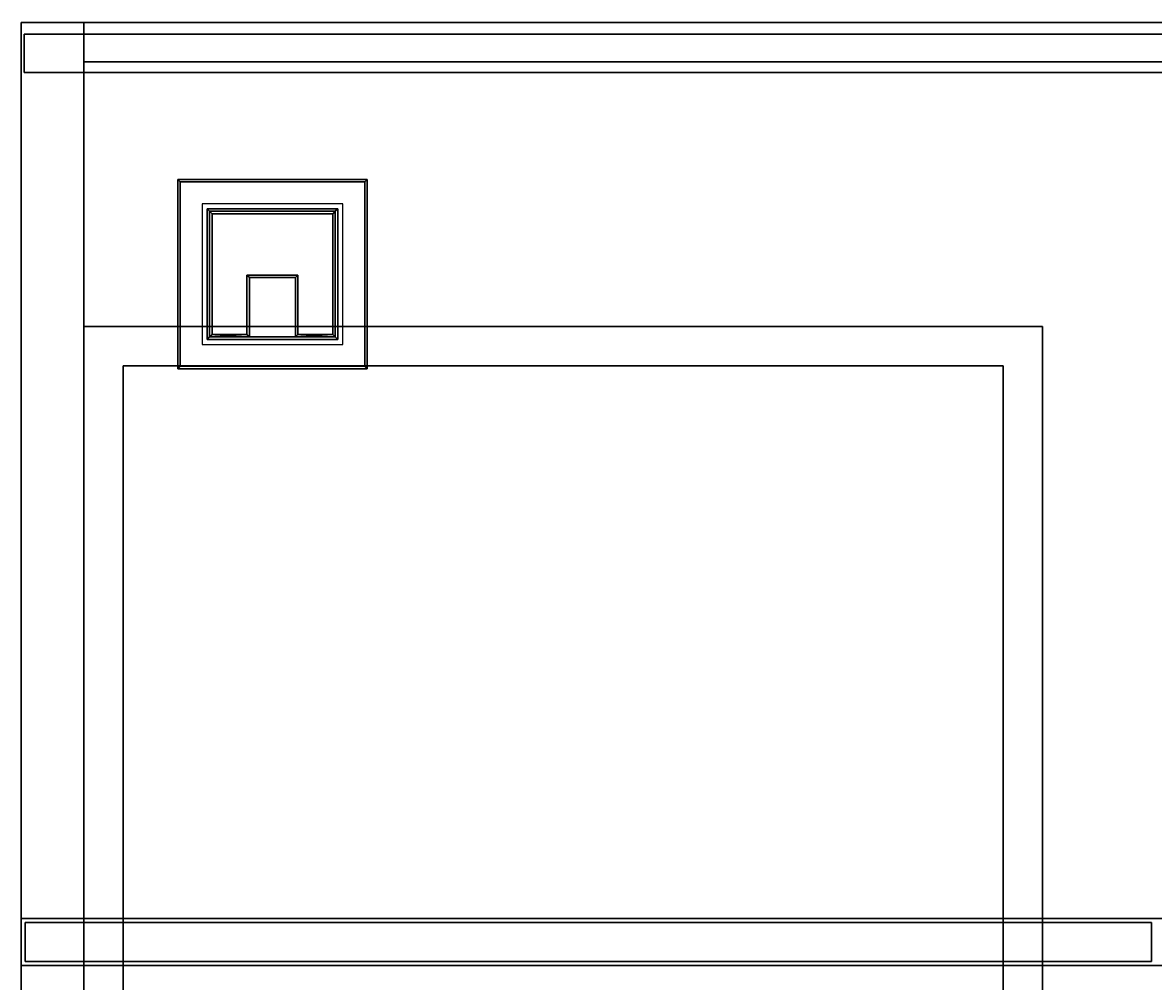
# Model space of a CAD drawing. Extents: x -78 to 54, y 56 to 128.
# Drawn here: x -54 to -36, y 113 to 128 of the extents above; entities that cross this region are included whole.
import ezdxf
from ezdxf.enums import TextEntityAlignment as Align

# ---------------------------------------------------------------- set-up
doc = ezdxf.new("R2010")
doc.units = 0
doc.header["$LTSCALE"] = 96
doc.header["$MEASUREMENT"] = 0
for name, color, linetype in [('AFUAC-3-BDFB', 7, 'Continuous'), ('AFUFR-3-GBLM-SV', 7, 'Continuous'), ('AFUFR-3-GCPL', 7, 'Continuous'), ('AFUFR-3-MDLM-SH', 7, 'Continuous'), ('AFUFR-3-RVBK-FXOB', 7, 'Continuous'), ('AFUFR-3-TPLM-TH', 7, 'Continuous'), ('AFUPD-3-BYLM-SV', 7, 'Continuous'), ('AFUPD-3-SHBK-FXBK', 7, 'Continuous'), ('AFUUS-3-BKLM-SH', 7, 'Continuous'), ('AFUUS-3-DRLM-SV', 7, 'Continuous'), ('AFUUS-3-GBLM-SV', 7, 'Continuous'), ('AFUUS-3-SHLM-TH', 7, 'Continuous'), ('AFUUS-3-TPLM-TH', 7, 'Continuous'), ('MAIN_FURN', 7, 'Continuous')]:
    doc.layers.add(name, color=color, linetype=linetype)

# ---------------------------------------------------------------- blocks, each defined once
blk = doc.blocks.new('MO7224SWWFP')
at = {"layer": 'AFUFR-3-GBLM-SV', "color": 42, "linetype": 'Continuous'}
for points, invisible_edges in [([(0, 0, 28), (1, 0), (1, 0, 28)], 1), ([(0, 0), (1, 0), (0, 0, 28)], 2), ([(0, -24), (1, 0), (0, 0)], 1), ([(1, -24), (1, 0), (0, -24)], 2), ([(0, 0, 28), (1, -24, 28), (0, -24, 28)], 1), ([(1, 0, 28), (1, -24, 28), (0, 0, 28)], 2), ([(1, 0, 28), (1, -24), (1, -24, 28)], 1), ([(1, 0), (1, -24), (1, 0, 28)], 2)]:
    blk.add_3dface(points, dxfattribs=dict(at, invisible_edges=invisible_edges))
at = {"layer": 'AFUFR-3-GCPL', "color": 47, "linetype": 'Continuous'}
for points, invisible_edges in [([(2.494, -5.506, 29.079), (2.494, -2.494, 29), (2.494, -2.494, 29.079)], 1), ([(2.494, -5.506, 29.079), (2.494, -5.506, 29), (2.494, -2.494, 29)], 12), ([(2.494, -2.494, 29.079), (5.506, -2.494, 29), (5.506, -2.494, 29.079)], 1), ([(2.494, -2.494, 29.079), (2.494, -2.494, 29), (5.506, -2.494, 29)], 12), ([(3, -3, 29), (2.494, -2.494, 29), (2.494, -5.506, 29)], 13), ([(5, -3, 29), (2.494, -2.494, 29), (3, -3, 29)], 3), ([(5, -3, 29), (5.506, -2.494, 29), (2.494, -2.494, 29)], 13), ([(5.506, -2.494, 29.079), (2.533, -2.533, 29.118), (2.494, -2.494, 29.079)], 1), ([(2.494, -2.494, 29.079), (2.533, -5.467, 29.118), (2.494, -5.506, 29.079)], 1), ([(2.494, -2.494, 29.079), (2.533, -2.533, 29.118), (2.533, -5.467, 29.118)], 12), ([(5.506, -2.494, 29.079), (5.467, -2.533, 29.118), (2.533, -2.533, 29.118)], 12), ([(5, -5, 29), (5.506, -2.494, 29), (5, -3, 29)], 3), ([(5, -5, 29), (5.506, -5.506, 29), (5.506, -2.494, 29)], 13), ([(5.506, -5.506, 29.079), (5.467, -2.533, 29.118), (5.506, -2.494, 29.079)], 1), ([(5.506, -2.494, 29.079), (5.506, -5.506, 29), (5.506, -5.506, 29.079)], 1), ([(5.506, -2.494, 29.079), (5.506, -2.494, 29), (5.506, -5.506, 29)], 12), ([(2.961, -2.961, 29.118), (2.533, -2.533, 29.118), (5.467, -2.533, 29.118)], 13), ([(2.961, -5.039, 29.118), (2.533, -2.533, 29.118), (2.961, -2.961, 29.118)], 3), ([(2.961, -5.039, 29.118), (2.533, -5.467, 29.118), (2.533, -2.533, 29.118)], 13), ([(2.961, -2.961, 29.118), (5.467, -2.533, 29.118), (5.039, -2.961, 29.118)], 3), ([(5.039, -2.961, 29.118), (5.467, -2.533, 29.118), (5.467, -5.467, 29.118)], 13), ([(5.506, -5.506, 29.079), (5.467, -5.467, 29.118), (5.467, -2.533, 29.118)], 12), ([(3, -3, 29), (2.494, -5.506, 29), (3, -5, 29)], 3), ([(5.039, -2.961, 29.118), (3, -3, 29.079), (2.961, -2.961, 29.118)], 1), ([(2.961, -2.961, 29.118), (3, -5, 29.079), (2.961, -5.039, 29.118)], 1), ([(2.961, -2.961, 29.118), (3, -3, 29.079), (3, -5, 29.079)], 12), ([(5.039, -2.961, 29.118), (5, -3, 29.079), (3, -3, 29.079)], 12), ([(3, -3, 29.079), (3, -5, 29), (3, -5, 29.079)], 1), ([(3, -3, 29.079), (3, -3, 29), (3, -5, 29)], 12), ([(5, -3, 29.079), (3, -3, 29), (3, -3, 29.079)], 1), ([(5, -3, 29.079), (5, -3, 29), (3, -3, 29)], 12), ([(3.634, -4.057, 29.079), (3, -3, 29.079), (3, -5, 29.079)], 13), ([(4.366, -4.057, 29.079), (3, -3, 29.079), (3.634, -4.057, 29.079)], 3), ([(4.366, -4.057, 29.079), (5, -3, 29.079), (3, -3, 29.079)], 13), ([(5, -3, 29.079), (3.041, -3.041, 29.118), (3, -3, 29.079)], 1), ([(3, -3, 29.079), (3.041, -4.959, 29.118), (3, -5, 29.079)], 1), ([(3, -3, 29.079), (3.041, -3.041, 29.118), (3.041, -4.959, 29.118)], 12), ([(5, -3, 29.079), (4.959, -3.041, 29.118), (3.041, -3.041, 29.118)], 12), ([(3.594, -4.018, 29.118), (3.041, -3.041, 29.118), (4.959, -3.041, 29.118)], 13), ([(3.594, -4.959, 29.118), (3.041, -3.041, 29.118), (3.594, -4.018, 29.118)], 3), ([(3.594, -4.959, 29.118), (3.041, -4.959, 29.118), (3.041, -3.041, 29.118)], 12), ([(3.594, -4.018, 29.118), (4.959, -3.041, 29.118), (4.406, -4.018, 29.118)], 3), ([(4.366, -4.998, 29.079), (5, -3, 29.079), (4.366, -4.057, 29.079)], 3), ([(4.366, -4.998, 29.079), (5, -5, 29.079), (5, -3, 29.079)], 12), ([(4.406, -4.018, 29.118), (4.959, -3.041, 29.118), (4.959, -4.959, 29.118)], 13), ([(5, -5, 29.079), (4.959, -3.041, 29.118), (5, -3, 29.079)], 1), ([(5, -5, 29.079), (4.959, -4.959, 29.118), (4.959, -3.041, 29.118)], 12), ([(5.039, -5.039, 29.118), (5, -3, 29.079), (5.039, -2.961, 29.118)], 1), ([(5, -5, 29.079), (5, -3, 29), (5, -3, 29.079)], 1), ([(5, -5, 29.079), (5, -5, 29), (5, -3, 29)], 12), ([(5.039, -5.039, 29.118), (5, -5, 29.079), (5, -3, 29.079)], 12), ([(5.039, -2.961, 29.118), (5.467, -5.467, 29.118), (5.039, -5.039, 29.118)], 3), ([(3.634, -4.057, 29.079), (3, -5, 29.079), (3.634, -4.998, 29.079)], 1), ([(4.406, -4.018, 29.118), (3.634, -4.057, 29.079), (3.594, -4.018, 29.118)], 1), ([(3.594, -4.018, 29.118), (3.634, -4.998, 29.079), (3.594, -4.959, 29.118)], 1), ([(3.594, -4.018, 29.118), (3.634, -4.057, 29.079), (3.634, -4.998, 29.079)], 12), ([(4.406, -4.018, 29.118), (4.366, -4.057, 29.079), (3.634, -4.057, 29.079)], 12), ([(4.366, -4.057, 29.079), (4.406, -4.018, 29.118), (4.406, -4.959, 29.118)], 12), ([(4.366, -4.057, 29.079), (4.406, -4.959, 29.118), (4.366, -4.998, 29.079)], 1), ([(4.406, -4.018, 29.118), (4.959, -4.959, 29.118), (4.406, -4.959, 29.118)], 1), ([(3, -5, 29), (2.494, -5.506, 29), (5.506, -5.506, 29)], 13), ([(2.961, -5.039, 29.118), (5, -5, 29.079), (5.039, -5.039, 29.118)], 1), ([(2.961, -5.039, 29.118), (3, -5, 29.079), (5, -5, 29.079)], 12), ([(3, -5, 29), (5.506, -5.506, 29), (5, -5, 29)], 3), ([(3, -5, 29.079), (5, -5, 29), (5, -5, 29.079)], 1), ([(3, -5, 29.079), (3, -5, 29), (5, -5, 29)], 12), ([(5.039, -5.039, 29.118), (2.533, -5.467, 29.118), (2.961, -5.039, 29.118)], 3), ([(5.039, -5.039, 29.118), (5.467, -5.467, 29.118), (2.533, -5.467, 29.118)], 13), ([(2.494, -5.506, 29.079), (5.467, -5.467, 29.118), (5.506, -5.506, 29.079)], 1), ([(2.494, -5.506, 29.079), (2.533, -5.467, 29.118), (5.467, -5.467, 29.118)], 12), ([(5.506, -5.506, 29.079), (2.494, -5.506, 29), (2.494, -5.506, 29.079)], 1), ([(5.506, -5.506, 29.079), (5.506, -5.506, 29), (2.494, -5.506, 29)], 12)]:
    blk.add_3dface(points, dxfattribs=dict(at, invisible_edges=invisible_edges))
for points in [[(3.594, -4.959, 29.118), (3, -5, 29.079), (3.041, -4.959, 29.118)], [(3.594, -4.959, 29.118), (3.634, -4.998, 29.079), (3, -5, 29.079)], [(4.366, -4.998, 29.079), (4.959, -4.959, 29.118), (5, -5, 29.079)], [(4.366, -4.998, 29.079), (4.406, -4.959, 29.118), (4.959, -4.959, 29.118)]]:
    blk.add_3dface(points, dxfattribs=at)
at = {"layer": 'AFUFR-3-MDLM-SH', "color": 42, "linetype": 'Continuous'}
for points, invisible_edges in [([(71, -0.625, 28), (1, 0, 28), (71, 0, 28)], 1), ([(1, -0.625, 28), (1, 0, 28), (71, -0.625, 28)], 2), ([(71, 0), (1, -0.625), (71, -0.625)], 1), ([(1, 0), (1, -0.625), (71, 0)], 2), ([(1, -0.625, 28), (1, 0), (1, 0, 28)], 1), ([(1, -0.625), (1, 0), (1, -0.625, 28)], 2), ([(71, 0), (1, 0, 28), (1, 0)], 1), ([(71, 0, 28), (1, 0, 28), (71, 0)], 2), ([(71, -0.625, 28), (1, -0.625), (1, -0.625, 28)], 1), ([(71, -0.625), (1, -0.625), (71, -0.625, 28)], 2)]:
    blk.add_3dface(points, dxfattribs=dict(at, invisible_edges=invisible_edges))
at = {"layer": 'AFUFR-3-RVBK-FXOB', "color": 47, "linetype": 'Continuous'}
for points, invisible_edges in [([(2.882, -2.882, 29.079), (5.118, -5.118, 29.079), (5.118, -2.882, 29.079)], 1), ([(2.882, -2.882, 29.079), (2.882, -5.118, 29.079), (5.118, -5.118, 29.079)], 12)]:
    blk.add_3dface(points, dxfattribs=dict(at, invisible_edges=invisible_edges))
at = {"layer": 'AFUFR-3-TPLM-TH', "color": 42, "linetype": 'Continuous'}
for points, invisible_edges in [([(72, -24, 29), (0, 0, 29), (72, 0, 29)], 1), ([(0, -24, 29), (0, 0, 29), (72, -24, 29)], 2), ([(72, 0, 28), (0, 0, 29), (0, 0, 28)], 1), ([(72, 0, 29), (0, 0, 29), (72, 0, 28)], 2), ([(0, -24, 28), (72, 0, 28), (0, 0, 28)], 1), ([(72, -24, 28), (72, 0, 28), (0, -24, 28)], 2)]:
    blk.add_3dface(points, dxfattribs=dict(at, invisible_edges=invisible_edges))
blk = doc.blocks.new('MO161928NTBBF')
at = {"layer": 'AFUPD-3-BYLM-SV', "color": 42, "linetype": 'Continuous'}
for points, invisible_edges in [([(1, 19.25, 28), (16.25, 19.25, 28), (15.625, 18.625, 28)], 14), ([(1.625, 18.625, 28), (1, 19.25, 28), (15.625, 18.625, 28)], 3), ([(1, 0.625, 28), (1, 19.25, 28), (1.625, 18.625, 28)], 14), ([(1, 19.25, 28), (16.25, 19.25), (16.25, 19.25, 28)], 1), ([(1, 19.25), (16.25, 19.25), (1, 19.25, 28)], 2), ([(1, 0.625, 28), (1, 19.25), (1, 19.25, 28)], 1), ([(1, 0.625), (1, 19.25), (1, 0.625, 28)], 2), ([(1, 19.25), (1.625, 18.625), (16.25, 19.25)], 3), ([(1, 0.625), (1.625, 18.625), (1, 19.25)], 3), ([(1.625, 18.625), (15.625, 18.625), (16.25, 19.25)], 14), ([(16.25, 19.25, 28), (16.25, 0.625, 28), (15.625, 18.625, 28)], 14), ([(16.25, 19.25), (15.625, 18.625), (16.25, 0.625)], 3), ([(16.25, 19.25, 28), (16.25, 0.625), (16.25, 0.625, 28)], 1), ([(16.25, 19.25), (16.25, 0.625), (16.25, 19.25, 28)], 2), ([(1.625, 0.625, 28), (1, 0.625, 28), (1.625, 18.625, 28)], 2), ([(1.625, 0.625), (1.625, 18.625), (1, 0.625)], 2), ([(1.625, 18.625), (15.625, 18.625, 28), (15.625, 18.625)], 1), ([(1.625, 18.625, 28), (15.625, 18.625, 28), (1.625, 18.625)], 2), ([(1.625, 0.625), (1.625, 18.625, 28), (1.625, 18.625)], 1), ([(1.625, 0.625, 28), (1.625, 18.625, 28), (1.625, 0.625)], 2), ([(15.625, 18.625, 28), (16.25, 0.625, 28), (15.625, 0.625, 28)], 1), ([(15.625, 0.625, 28), (15.625, 18.625), (15.625, 18.625, 28)], 1), ([(15.625, 0.625), (15.625, 18.625), (15.625, 0.625, 28)], 2), ([(15.625, 18.625), (15.625, 0.625), (16.25, 0.625)], 12)]:
    blk.add_3dface(points, dxfattribs=dict(at, invisible_edges=invisible_edges))
at = {"layer": 'AFUPD-3-SHBK-FXBK', "color": 47, "linetype": 'Continuous'}
for points, invisible_edges in [([(15.625, 0.625, 22.312), (1.625, 18.625, 22.312), (15.625, 18.625, 22.312)], 1), ([(1.625, 0.625, 22.312), (1.625, 18.625, 22.312), (15.625, 0.625, 22.312)], 2), ([(1.625, 18.625, 22.312), (15.625, 18.625, 21.687), (15.625, 18.625, 22.312)], 1), ([(1.625, 18.625, 21.687), (15.625, 18.625, 21.687), (1.625, 18.625, 22.312)], 2), ([(1.625, 0.625, 22.312), (1.625, 18.625, 21.687), (1.625, 18.625, 22.312)], 1), ([(1.625, 0.625, 21.687), (1.625, 18.625, 21.687), (1.625, 0.625, 22.312)], 2), ([(15.625, 18.625, 21.687), (1.625, 0.625, 21.687), (15.625, 0.625, 21.687)], 1), ([(1.625, 18.625, 21.687), (1.625, 0.625, 21.687), (15.625, 18.625, 21.687)], 2), ([(15.625, 18.625, 22.312), (15.625, 0.625, 21.687), (15.625, 0.625, 22.312)], 1), ([(15.625, 18.625, 21.687), (15.625, 0.625, 21.687), (15.625, 18.625, 22.312)], 2)]:
    blk.add_3dface(points, dxfattribs=dict(at, invisible_edges=invisible_edges))
blk = doc.blocks.new('MO721516WMHTHDAS')
at = {"layer": 'AFUUS-3-BKLM-SH', "color": 42, "linetype": 'Continuous'}
for points, invisible_edges in [([(1, -0.625), (71, 0), (1, 0)], 1), ([(71, -0.625), (71, 0), (1, -0.625)], 2), ([(71, 0), (1, 0, 15), (1, 0)], 1), ([(71, 0, 15), (1, 0, 15), (71, 0)], 2), ([(1, 0), (1, -0.625, 15), (1, -0.625)], 1), ([(1, 0, 15), (1, -0.625, 15), (1, 0)], 2), ([(1, 0, 15), (71, -0.625, 15), (1, -0.625, 15)], 1), ([(71, 0, 15), (71, -0.625, 15), (1, 0, 15)], 2), ([(1, -0.625), (71, -0.625, 15), (71, -0.625)], 1), ([(1, -0.625, 15), (71, -0.625, 15), (1, -0.625)], 2)]:
    blk.add_3dface(points, dxfattribs=dict(at, invisible_edges=invisible_edges))
at = {"layer": 'AFUUS-3-DRLM-SV', "color": 42, "linetype": 'Continuous'}
for points, invisible_edges in [([(17.984, -14.313, -0.063), (0.063, -14.937, -0.063), (17.984, -14.937, -0.063)], 1), ([(0.063, -14.313, -0.063), (0.063, -14.937, -0.063), (17.984, -14.313, -0.063)], 2), ([(0.063, -14.313, -0.063), (0.063, -14.937, 14.937), (0.063, -14.937, -0.063)], 1), ([(0.063, -14.313, 14.937), (0.063, -14.937, 14.937), (0.063, -14.313, -0.063)], 2), ([(17.984, -14.313, -0.063), (0.063, -14.313, 14.937), (0.063, -14.313, -0.063)], 1), ([(17.984, -14.313, 14.937), (0.063, -14.313, 14.937), (17.984, -14.313, -0.063)], 2), ([(0.063, -14.313, 14.937), (17.984, -14.937, 14.937), (0.063, -14.937, 14.937)], 1), ([(17.984, -14.313, 14.937), (17.984, -14.937, 14.937), (0.063, -14.313, 14.937)], 2), ([(17.984, -14.937, -0.063), (17.984, -14.313, 14.937), (17.984, -14.313, -0.063)], 1), ([(17.984, -14.937, 14.937), (17.984, -14.313, 14.937), (17.984, -14.937, -0.063)], 2), ([(0.063, -14.937, -0.063), (17.984, -14.937, 14.937), (17.984, -14.937, -0.063)], 1), ([(0.063, -14.937, 14.937), (17.984, -14.937, 14.937), (0.063, -14.937, -0.063)], 2)]:
    blk.add_3dface(points, dxfattribs=dict(at, invisible_edges=invisible_edges))
at = {"layer": 'AFUUS-3-GBLM-SV', "color": 42, "linetype": 'Continuous'}
for points, invisible_edges in [([(0, -14.25), (1, 0), (0, 0)], 1), ([(1, -14.25), (1, 0), (0, -14.25)], 2), ([(1, 0), (0, 0, 15), (0, 0)], 1), ([(1, 0, 15), (0, 0, 15), (1, 0)], 2), ([(0, 0, 15), (1, -14.25, 15), (0, -14.25, 15)], 1), ([(1, 0, 15), (1, -14.25, 15), (0, 0, 15)], 2), ([(1, -14.25), (1, 0, 15), (1, 0)], 1), ([(1, -14.25, 15), (1, 0, 15), (1, -14.25)], 2), ([(0, -14.25), (1, -14.25, 15), (1, -14.25)], 1), ([(0, -14.25, 15), (1, -14.25, 15), (0, -14.25)], 2)]:
    blk.add_3dface(points, dxfattribs=dict(at, invisible_edges=invisible_edges))
at = {"layer": 'AFUUS-3-SHLM-TH', "color": 42, "linetype": 'Continuous'}
for points, invisible_edges in [([(1, -14.25, 1), (1, -0.625), (1, -0.625, 1)], 1), ([(1, -14.25), (1, -0.625), (1, -14.25, 1)], 2), ([(1, -0.625, 1), (71, -0.625), (71, -0.625, 1)], 1), ([(1, -0.625), (71, -0.625), (1, -0.625, 1)], 2), ([(71, -0.625), (1, -14.25), (71, -14.25)], 1), ([(1, -0.625), (1, -14.25), (71, -0.625)], 2), ([(1, -0.625, 1), (71, -14.25, 1), (1, -14.25, 1)], 1), ([(71, -0.625, 1), (71, -14.25, 1), (1, -0.625, 1)], 2), ([(71, -14.25, 1), (1, -14.25), (1, -14.25, 1)], 1), ([(71, -14.25), (1, -14.25), (71, -14.25, 1)], 2)]:
    blk.add_3dface(points, dxfattribs=dict(at, invisible_edges=invisible_edges))
at = {"layer": 'AFUUS-3-TPLM-TH', "color": 42, "linetype": 'Continuous'}
for points, invisible_edges in [([(0, 0, 16), (72, 0, 15), (72, 0, 16)], 1), ([(0, 0, 15), (72, 0, 15), (0, 0, 16)], 2), ([(72, 0, 15), (0, -15, 15), (72, -15, 15)], 1), ([(0, 0, 15), (0, -15, 15), (72, 0, 15)], 2), ([(0, 0, 16), (72, -15, 16), (0, -15, 16)], 1), ([(72, 0, 16), (72, -15, 16), (0, 0, 16)], 2), ([(72, -15, 16), (0, -15, 15), (0, -15, 16)], 1), ([(72, -15, 15), (0, -15, 15), (72, -15, 16)], 2)]:
    blk.add_3dface(points, dxfattribs=dict(at, invisible_edges=invisible_edges))
blk = doc.blocks.new('TW7225ST')
at = {"layer": 'AFUAC-3-BDFB', "color": 40, "linetype": 'Continuous'}
for points, invisible_edges in [([(0, -0.61, 25), (0, 0), (0, 0, 25)], 1), ([(0, -0.61, 25), (0, -0.61), (0, 0)], 12), ([(0, -0.61), (72, 0), (0, 0)], 1), ([(0, -0.61), (72, -0.61), (72, 0)], 12), ([(72, -0.61, 25), (0, 0, 25), (72, 0, 25)], 1), ([(72, -0.61, 25), (0, -0.61, 25), (0, 0, 25)], 12), ([(0, 0, 25), (72, 0), (72, 0, 25)], 1), ([(0, 0, 25), (0, 0), (72, 0)], 12), ([(0, -0.61, 25), (72, -0.61), (0, -0.61)], 1), ([(0, -0.61, 25), (72, -0.61, 25), (72, -0.61)], 12)]:
    blk.add_3dface(points, dxfattribs=dict(at, invisible_edges=invisible_edges))

msp = doc.modelspace()

# ---------------------------------------------------------------- block references
at = {"layer": 'MAIN_FURN', "color": 65, "linetype": 'Continuous'}
for name, p in [('MO7224SWWFP', (-53.886, 127.776)), ('MO721516WMHTHDAS', (-53.886, 127.776, 55)), ('MO161928NTBBF', (-53.886, 103.691))]:
    msp.add_blockref(name, p, dxfattribs=at)
ref = msp.add_blockref('TW7225ST', (-53.836, 127.594, 29), dxfattribs=at)
ref.add_attrib('CAPMC', 'OFG', dxfattribs={"color": 65, "linetype": 'Continuous', "height": 0.000000012, "width": 0.666667}).set_placement((-53.836, 127.594, 29), align=Align.BOTTOM_LEFT)
ref.add_attrib('CAPPN', 'TW7225-ST', dxfattribs={"color": 65, "linetype": 'Continuous', "height": 0.000000012, "width": 0.666667}).set_placement((-53.836, 127.594, 29), align=Align.BOTTOM_LEFT)
ref.add_attrib('CAPMG', 'OFG', dxfattribs={"color": 65, "linetype": 'Continuous', "height": 0.000000012, "width": 0.666667}).set_placement((-53.836, 127.594, 29), align=Align.BOTTOM_LEFT)
ref.add_attrib('CAPQTY', '1', dxfattribs={"color": 65, "linetype": 'Continuous', "height": 0.000000012, "width": 0.666667}).set_placement((-53.836, 127.594, 29), align=Align.BOTTOM_LEFT)

doc.saveas('drawing.dxf')
